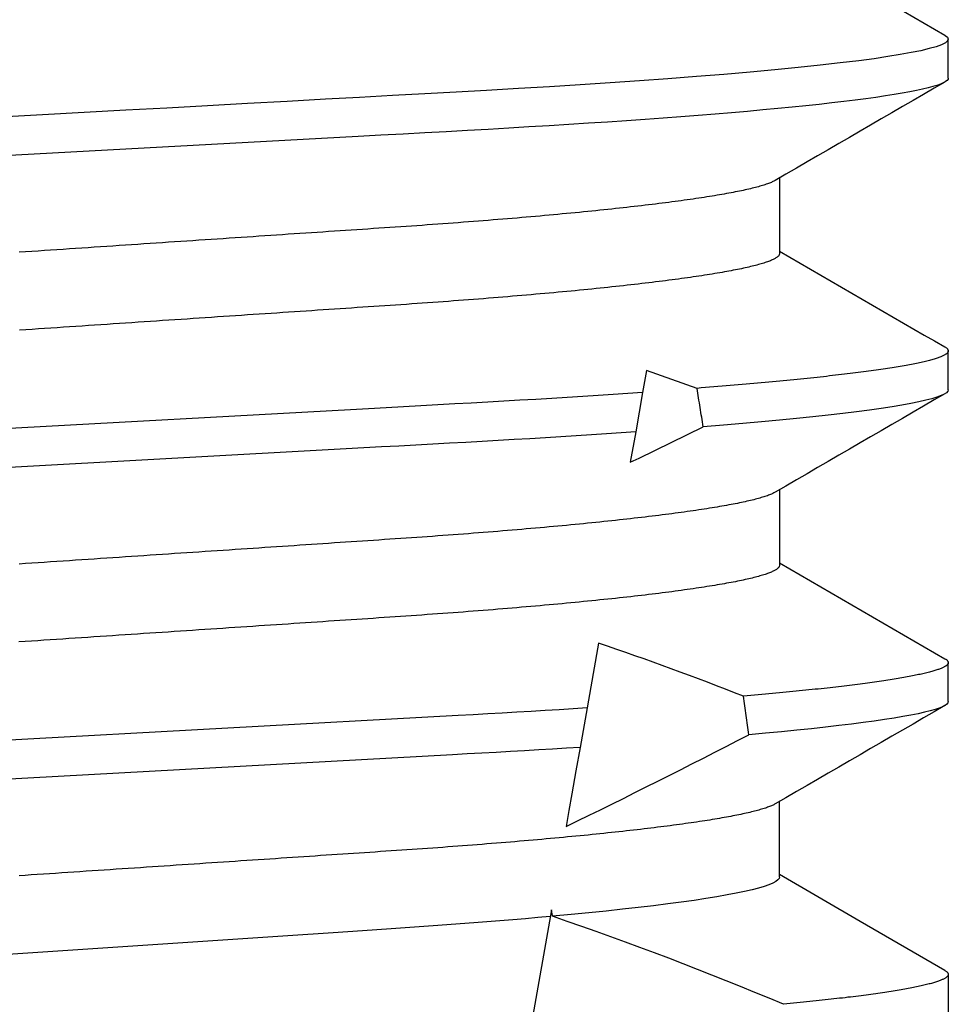
# Model space of a CAD drawing. Units: inches. Extents: x 0 to 154, y 0 to 43.
# Drawn here: x 59 to 59, y 27 to 27 of the extents above; entities that cross this region are included whole.
import ezdxf

# ---------------------------------------------------------------- set-up
doc = ezdxf.new("R2010")
doc.units = ezdxf.units.IN
doc.header["$LTSCALE"] = 0.5
doc.header["$MEASUREMENT"] = 0
doc.linetypes.add('HIDDEN2', pattern=[0.1875, 0.125, -0.0625])
doc.layers.add('Arcadia-Hidden', color=1, linetype='HIDDEN2')

# ---------------------------------------------------------------- blocks, each defined once
blk = doc.blocks.new('*U45')
for points in [[(0.539432, 0.094646), (0.539443, 0.09467), (0.539639, 0.094918), (0.539828, 0.095), (0.540008, 0.094926), (0.540193, 0.094702), (0.540384, 0.094324), (0.540579, 0.093789), (0.540779, 0.093095), (0.540983, 0.092239), (0.541179, 0.091284), (0.541378, 0.090186), (0.541579, 0.088944), (0.541782, 0.08756), (0.541987, 0.086036), (0.542216, 0.084173), (0.542446, 0.082145), (0.542676, 0.079956), (0.542906, 0.077613), (0.543134, 0.075124), (0.54336, 0.072498), (0.543583, 0.069742), (0.543803, 0.066868), (0.544009, 0.064035), (0.54421, 0.061113), (0.544408, 0.05811), (0.5446, 0.055036), (0.544787, 0.051902), (0.544969, 0.048715), (0.545137, 0.04566), (0.54531, 0.042517), (0.545487, 0.039287), (0.545668, 0.035973), (0.545854, 0.032582), (0.546066, 0.028713), (0.546283, 0.024765), (0.546503, 0.020747), (0.546727, 0.01667), (0.546953, 0.012545), (0.547181, 0.008384), (0.54741, 0.004198), (0.547641, 0)], [(0.543734, 0.095), (0.539828, 0.095)], [(0.543734, 0.095), (0.543849, 0.094969), (0.543967, 0.094874), (0.544086, 0.094716), (0.544208, 0.094495), (0.544332, 0.094209), (0.544458, 0.093859), (0.544586, 0.093444), (0.544715, 0.092964), (0.544847, 0.092418), (0.544979, 0.091807), (0.545113, 0.09113), (0.545249, 0.090386), (0.545385, 0.089575), (0.545523, 0.088697), (0.545661, 0.087751), (0.545801, 0.086738), (0.54594, 0.085659), (0.546081, 0.084516), (0.546221, 0.083311), (0.546362, 0.082045), (0.546503, 0.080721), (0.546643, 0.079339), (0.546783, 0.077901), (0.546923, 0.076409), (0.547062, 0.074865), (0.5472, 0.07327), (0.547338, 0.071627), (0.547474, 0.069936), (0.547609, 0.068199), (0.547743, 0.066419), (0.547875, 0.064598), (0.548006, 0.062739), (0.548135, 0.060845), (0.548262, 0.058918), (0.548387, 0.056961), (0.54851, 0.054976), (0.548631, 0.052966), (0.54875, 0.050932), (0.548867, 0.048875), (0.548984, 0.04679), (0.5491, 0.044675), (0.549217, 0.042527), (0.549336, 0.040341), (0.549457, 0.038114), (0.549582, 0.035845), (0.553512, -0.035845)], [(0.570682, 0.094646), (0.570714, 0.094709), (0.570745, 0.094762), (0.570776, 0.094807), (0.570807, 0.094844), (0.570838, 0.094876), (0.570869, 0.094903), (0.570899, 0.094926), (0.57093, 0.094947), (0.57096, 0.094965), (0.570991, 0.094979), (0.571021, 0.09499), (0.571051, 0.094997), (0.571081, 0.095), (0.571111, 0.094998), (0.571142, 0.094992), (0.571172, 0.094981), (0.571202, 0.094965), (0.571233, 0.094946), (0.571263, 0.094922), (0.571294, 0.094894), (0.571325, 0.094862), (0.571356, 0.094826), (0.571387, 0.094785), (0.571418, 0.094741), (0.571449, 0.094692), (0.571481, 0.09464), (0.571512, 0.094583), (0.571544, 0.094521), (0.571575, 0.094456), (0.571607, 0.094386), (0.571639, 0.094312), (0.571671, 0.094235), (0.571703, 0.094152), (0.571735, 0.094066), (0.571767, 0.093976), (0.571799, 0.093881), (0.571831, 0.093782), (0.571864, 0.093679), (0.571896, 0.093572), (0.571929, 0.093461), (0.571962, 0.093346), (0.571994, 0.093227), (0.572027, 0.093103), (0.57206, 0.092975), (0.572093, 0.092844), (0.572126, 0.092708), (0.572159, 0.092568), (0.572192, 0.092424), (0.572225, 0.092275), (0.572259, 0.092123), (0.572292, 0.091967), (0.572325, 0.091807), (0.572359, 0.091642), (0.572392, 0.091474), (0.572426, 0.091301), (0.572459, 0.091125), (0.572493, 0.090944), (0.572527, 0.090759), (0.572561, 0.090571), (0.572595, 0.090378), (0.572628, 0.090182), (0.572662, 0.089981), (0.572696, 0.089777), (0.57273, 0.089568), (0.572764, 0.089356), (0.572799, 0.089139), (0.572833, 0.088919), (0.572867, 0.088694), (0.572901, 0.088466), (0.572935, 0.088234), (0.57297, 0.087998), (0.573004, 0.087758), (0.573038, 0.087514), (0.573073, 0.087267), (0.573107, 0.087015), (0.573141, 0.08676), (0.573176, 0.0865), (0.57321, 0.086237), (0.573245, 0.085971), (0.573279, 0.0857), (0.573314, 0.085426), (0.573349, 0.085147), (0.573383, 0.084865), (0.573418, 0.08458), (0.573452, 0.08429), (0.573487, 0.083997), (0.573521, 0.0837), (0.573556, 0.0834), (0.573591, 0.083095), (0.573625, 0.082787), (0.57366, 0.082476), (0.573695, 0.082161), (0.573729, 0.081842), (0.573764, 0.081519), (0.573798, 0.081193), (0.573833, 0.080863), (0.573868, 0.08053), (0.573902, 0.080193), (0.573937, 0.079853), (0.573971, 0.079509), (0.574006, 0.079162), (0.574041, 0.078811), (0.574075, 0.078456), (0.57411, 0.078099), (0.574144, 0.077737), (0.574179, 0.077372), (0.574213, 0.077004), (0.574247, 0.076632), (0.574282, 0.076257), (0.574316, 0.075879), (0.574351, 0.075497), (0.574385, 0.075112), (0.574419, 0.074725), (0.574453, 0.074333), (0.574488, 0.073939), (0.574522, 0.073541), (0.574556, 0.07314), (0.57459, 0.072734), (0.574624, 0.072325), (0.574658, 0.071912), (0.574692, 0.071496), (0.574726, 0.071077), (0.57476, 0.070656), (0.574794, 0.070234), (0.574828, 0.069812), (0.573046, 0.064745), (0.575236, 0.064359), (0.579191, 0.063662), (0.582245, 0.063123), (0.581815, 0.064018), (0.578685, 0.070433)], [(0.574984, 0.095), (0.571078, 0.095)], [(0.574984, 0.095), (0.575123, 0.094955), (0.575265, 0.094818), (0.575411, 0.094589), (0.57556, 0.094268), (0.575711, 0.093853), (0.575865, 0.093344), (0.576022, 0.09274), (0.576181, 0.092041), (0.576342, 0.091245), (0.576505, 0.090352), (0.57667, 0.089361), (0.576836, 0.088272), (0.577003, 0.087085), (0.577172, 0.085804), (0.577341, 0.08443), (0.57751, 0.082966), (0.57768, 0.081416), (0.577849, 0.079781), (0.578018, 0.078064), (0.578186, 0.076269), (0.578354, 0.074397), (0.57852, 0.07245), (0.578685, 0.070433)], [(0.606234, 0.095), (0.602328, 0.095)], [(0.606234, 0.095), (0.606359, 0.094964), (0.606486, 0.094854), (0.606617, 0.09467), (0.606749, 0.094411), (0.606884, 0.094077), (0.607022, 0.093668), (0.607161, 0.093181), (0.607302, 0.092617), (0.607446, 0.091976), (0.607591, 0.091255), (0.607737, 0.090456), (0.607885, 0.089576), (0.608035, 0.088617), (0.608185, 0.087581), (0.608336, 0.086467), (0.608488, 0.085279), (0.60864, 0.084018), (0.608792, 0.082685), (0.608945, 0.081282), (0.609097, 0.079811), (0.609249, 0.078272), (0.6094, 0.076669), (0.609551, 0.075001)], [(0.633578, 0.095), (0.637484, 0.095)], [(0.633182, 0.094651), (0.628258, 0.086157), (0.623575, 0.078085)], [(0.553737, 0.078085), (0.561313, 0.078085)], [(0.561313, 0.078085), (0.561349, 0.078077), (0.561386, 0.078067), (0.561423, 0.078055), (0.561459, 0.078039), (0.561496, 0.07802), (0.561534, 0.077995), (0.561571, 0.077963), (0.561608, 0.077926), (0.561646, 0.077882), (0.561684, 0.077834), (0.561722, 0.07778), (0.56176, 0.077721), (0.561798, 0.077657), (0.561837, 0.077589), (0.561875, 0.077515), (0.561914, 0.077437), (0.561953, 0.077354), (0.561992, 0.077266), (0.562031, 0.077173), (0.56207, 0.077074), (0.562109, 0.076971), (0.562149, 0.076862), (0.562188, 0.076749), (0.562228, 0.07663), (0.562267, 0.076507), (0.562307, 0.076379), (0.562347, 0.076246), (0.562387, 0.076107), (0.562427, 0.075964), (0.562468, 0.075816), (0.562508, 0.075663), (0.562548, 0.075505), (0.562589, 0.075343), (0.56263, 0.075175), (0.56267, 0.075002), (0.562711, 0.074825), (0.562752, 0.074643), (0.562793, 0.074456), (0.562834, 0.074264), (0.562875, 0.074067), (0.562916, 0.073865), (0.562957, 0.073659), (0.562998, 0.073448), (0.56304, 0.073232), (0.563081, 0.073012), (0.563123, 0.072786), (0.563164, 0.072556), (0.563206, 0.072321), (0.563247, 0.072082), (0.563289, 0.071838), (0.56333, 0.071589), (0.563372, 0.071336), (0.563414, 0.071077), (0.563456, 0.070815), (0.563497, 0.070548), (0.563539, 0.070276), (0.563581, 0.069999), (0.563623, 0.069718), (0.563665, 0.069433), (0.563707, 0.069143), (0.563749, 0.068849), (0.563791, 0.06855), (0.563832, 0.068246), (0.563874, 0.067939), (0.563916, 0.067626), (0.563958, 0.06731), (0.564, 0.066989), (0.564042, 0.066664), (0.564084, 0.066334), (0.564126, 0.066), (0.564168, 0.065662), (0.56421, 0.065319), (0.564252, 0.064973), (0.564294, 0.064622), (0.564335, 0.064267), (0.564377, 0.063908), (0.564419, 0.063544), (0.564461, 0.063177), (0.564502, 0.062805), (0.564544, 0.062429), (0.564586, 0.06205), (0.564627, 0.061666), (0.564669, 0.061278), (0.56471, 0.060886), (0.564752, 0.060491), (0.564793, 0.060091), (0.564834, 0.059687), (0.564876, 0.05928), (0.564917, 0.058869), (0.564958, 0.058454), (0.564999, 0.058035), (0.56504, 0.057612), (0.565081, 0.057186), (0.565122, 0.056756), (0.565162, 0.056322), (0.565203, 0.055885), (0.565244, 0.055444), (0.565284, 0.054999), (0.565325, 0.054551), (0.565365, 0.054099), (0.565405, 0.053644), (0.565445, 0.053185), (0.565486, 0.052723), (0.565525, 0.052257), (0.565565, 0.051788), (0.565605, 0.051316), (0.565645, 0.05084), (0.565684, 0.050361), (0.565724, 0.049879), (0.565763, 0.049393), (0.565802, 0.048904), (0.565841, 0.048412), (0.56588, 0.047917), (0.565919, 0.047419), (0.565958, 0.046918), (0.565996, 0.046413), (0.566034, 0.045906), (0.566073, 0.045396), (0.566111, 0.044882), (0.566149, 0.044366), (0.566187, 0.043847), (0.566224, 0.043325), (0.566262, 0.0428), (0.566299, 0.042273), (0.566336, 0.041742), (0.566374, 0.041209), (0.56641, 0.040674), (0.566447, 0.040135), (0.566484, 0.039594), (0.56652, 0.039051), (0.566557, 0.038505), (0.566594, 0.037956), (0.56663, 0.037405), (0.566667, 0.036852), (0.566704, 0.036296), (0.566741, 0.035738), (0.566779, 0.035177), (0.566816, 0.034614), (0.566854, 0.034049), (0.566892, 0.033482), (0.56693, 0.032913), (0.566968, 0.032341), (0.567006, 0.031768), (0.567044, 0.031192), (0.567083, 0.030614), (0.567122, 0.030035), (0.56716, 0.029453), (0.567199, 0.02887), (0.567238, 0.028284), (0.567278, 0.027697), (0.567317, 0.027108), (0.567356, 0.026517), (0.567396, 0.025925), (0.567435, 0.025331), (0.567475, 0.024735), (0.567515, 0.024138), (0.567555, 0.023539), (0.567595, 0.022938), (0.567635, 0.022336), (0.567675, 0.021733), (0.567716, 0.021128), (0.567756, 0.020522), (0.567797, 0.019915), (0.567837, 0.019306), (0.567878, 0.018696), (0.567919, 0.018085), (0.56796, 0.017472), (0.568001, 0.016859), (0.568042, 0.016244), (0.568083, 0.015629), (0.568124, 0.015012), (0.568165, 0.014394), (0.568206, 0.013776), (0.568247, 0.013156), (0.568289, 0.012536), (0.56833, 0.011915), (0.568372, 0.011293), (0.568413, 0.010671), (0.568455, 0.010047), (0.568496, 0.009423), (0.568538, 0.008799), (0.56858, 0.008174), (0.568622, 0.007548), (0.568663, 0.006922), (0.568705, 0.006295), (0.568747, 0.005668), (0.568789, 0.005041), (0.568831, 0.004413), (0.568873, 0.003786), (0.568914, 0.003157), (0.568956, 0.002529), (0.568998, 0.0019)], [(0.584987, 0.078085), (0.592563, 0.078085), (0.592599, 0.078077), (0.592636, 0.078067), (0.592673, 0.078055), (0.592709, 0.078039), (0.592746, 0.07802), (0.592784, 0.077994), (0.592821, 0.077963), (0.592859, 0.077925), (0.592896, 0.077882), (0.592934, 0.077833), (0.592972, 0.077779), (0.59301, 0.07772), (0.593049, 0.077657), (0.593087, 0.077588), (0.593126, 0.077515), (0.593164, 0.077436), (0.593203, 0.077353), (0.593242, 0.077265), (0.593281, 0.077172), (0.59332, 0.077073), (0.59336, 0.07697), (0.593399, 0.076861), (0.593439, 0.076747), (0.593478, 0.076629), (0.593518, 0.076505), (0.593558, 0.076377), (0.593598, 0.076243), (0.593638, 0.076105), (0.593678, 0.075962), (0.593718, 0.075814), (0.593759, 0.07566), (0.593799, 0.075502), (0.59384, 0.075339), (0.59388, 0.075172), (0.593921, 0.074999), (0.593962, 0.074821), (0.594003, 0.074639), (0.594044, 0.074452), (0.594085, 0.074259), (0.594126, 0.074062), (0.594167, 0.073861), (0.594208, 0.073654), (0.594249, 0.073443), (0.594291, 0.073227), (0.594332, 0.073006), (0.594374, 0.07278), (0.594415, 0.07255), (0.594457, 0.072315), (0.594498, 0.072075), (0.59454, 0.071831), (0.594582, 0.071582), (0.594623, 0.071328), (0.594665, 0.071069), (0.594707, 0.070807), (0.594749, 0.070539), (0.594791, 0.070267), (0.594832, 0.06999), (0.594874, 0.069709), (0.594916, 0.069423), (0.594958, 0.069133), (0.595, 0.068838), (0.595042, 0.068539), (0.595084, 0.068235), (0.595126, 0.067927), (0.595168, 0.067615), (0.59521, 0.067298), (0.595252, 0.066976), (0.595294, 0.066651), (0.595336, 0.066321), (0.595378, 0.065986), (0.59542, 0.065648), (0.595462, 0.065305), (0.595503, 0.064958), (0.595545, 0.064607), (0.595587, 0.064251), (0.595629, 0.063892), (0.595671, 0.063528), (0.595713, 0.06316), (0.595754, 0.062788), (0.595796, 0.062412), (0.595838, 0.062032), (0.595879, 0.061648), (0.595921, 0.061259), (0.595962, 0.060867), (0.596004, 0.060471), (0.596045, 0.060071), (0.596086, 0.059667), (0.596128, 0.059259), (0.596169, 0.058848), (0.59621, 0.058432), (0.596251, 0.058013), (0.596292, 0.05759), (0.596333, 0.057163), (0.596374, 0.056732), (0.596415, 0.056298), (0.596455, 0.05586), (0.596496, 0.055419), (0.596537, 0.054974), (0.596577, 0.054525), (0.596617, 0.054073), (0.596658, 0.053617), (0.596698, 0.053158), (0.596738, 0.052695), (0.596778, 0.052229), (0.596818, 0.051759), (0.596857, 0.051287), (0.596897, 0.05081), (0.596937, 0.050331), (0.596976, 0.049848), (0.597015, 0.049362), (0.597055, 0.048873), (0.597094, 0.04838), (0.597133, 0.047885), (0.597171, 0.047386), (0.59721, 0.046884), (0.597249, 0.046379), (0.597287, 0.045872), (0.597325, 0.045361), (0.597363, 0.044847), (0.597401, 0.04433), (0.597439, 0.043811), (0.597477, 0.043288), (0.597515, 0.042763), (0.597552, 0.042235), (0.597589, 0.041704), (0.597626, 0.04117), (0.597663, 0.040634), (0.5977, 0.040095), (0.597737, 0.039554), (0.597773, 0.03901), (0.59781, 0.038463), (0.597846, 0.037914), (0.597883, 0.037363), (0.59792, 0.036809), (0.597957, 0.036252), (0.597994, 0.035694), (0.598032, 0.035133), (0.598069, 0.034569), (0.598107, 0.034004), (0.598145, 0.033436), (0.598183, 0.032866), (0.598221, 0.032294), (0.598259, 0.03172), (0.598298, 0.031144), (0.598336, 0.030566), (0.598375, 0.029986), (0.598414, 0.029404), (0.598453, 0.02882), (0.598492, 0.028234), (0.598531, 0.027646), (0.59857, 0.027057), (0.59861, 0.026465), (0.598649, 0.025872), (0.598689, 0.025278), (0.598729, 0.024682), (0.598769, 0.024084), (0.598809, 0.023484), (0.598849, 0.022883), (0.598889, 0.022281), (0.598929, 0.021677), (0.59897, 0.021072), (0.59901, 0.020465), (0.599051, 0.019857), (0.599091, 0.019248), (0.599132, 0.018638), (0.599173, 0.018026), (0.599214, 0.017413), (0.599255, 0.016799), (0.599296, 0.016184), (0.599337, 0.015568), (0.599378, 0.014951), (0.599419, 0.014333), (0.59946, 0.013714), (0.599502, 0.013094), (0.599543, 0.012473), (0.599585, 0.011852), (0.599626, 0.01123), (0.599668, 0.010606), (0.599709, 0.009983), (0.599751, 0.009358), (0.599792, 0.008733), (0.599834, 0.008108), (0.599876, 0.007482), (0.599918, 0.006855), (0.59996, 0.006228), (0.600001, 0.005601), (0.600043, 0.004973), (0.600085, 0.004345), (0.600127, 0.003717), (0.600169, 0.003088), (0.600211, 0.002459), (0.600253, 0.001831)], [(0.623813, 0.078085), (0.616238, 0.078085)], [(0.623813, 0.078085), (0.62396, 0.078043), (0.624112, 0.077915), (0.624268, 0.077701), (0.624427, 0.077401), (0.624589, 0.077014), (0.624754, 0.076538), (0.624922, 0.075975), (0.625092, 0.075322), (0.625265, 0.074579), (0.625439, 0.073747), (0.625616, 0.072823), (0.625794, 0.071808), (0.625973, 0.070703), (0.626153, 0.069511), (0.626333, 0.068234), (0.626513, 0.066876), (0.626694, 0.065439), (0.626873, 0.063927), (0.627052, 0.062342), (0.62723, 0.060687), (0.627407, 0.058965), (0.627581, 0.057178), (0.627754, 0.055331)], [(0.553988, 0.077639), (0.554027, 0.07757), (0.554065, 0.077499), (0.554104, 0.077425), (0.554142, 0.077347), (0.554181, 0.077262), (0.55422, 0.077171), (0.554259, 0.077073), (0.554299, 0.076969), (0.554338, 0.076859), (0.554378, 0.076744), (0.554417, 0.076624), (0.554457, 0.0765), (0.554497, 0.076371), (0.554537, 0.076238), (0.554577, 0.0761), (0.554617, 0.075957), (0.554657, 0.075809), (0.554698, 0.075656), (0.554738, 0.075498), (0.554778, 0.075335), (0.554819, 0.075167), (0.55486, 0.074994), (0.554901, 0.074816), (0.554941, 0.074634), (0.554982, 0.074446), (0.555023, 0.074254), (0.555064, 0.074057), (0.555106, 0.073855), (0.555147, 0.073649), (0.555188, 0.073437), (0.555229, 0.073221), (0.555271, 0.073001), (0.555312, 0.072775), (0.555354, 0.072545), (0.555395, 0.07231), (0.555437, 0.07207), (0.555478, 0.071826), (0.55552, 0.071577), (0.555562, 0.071323), (0.555603, 0.071065), (0.555645, 0.070802), (0.555687, 0.070534), (0.555729, 0.070262), (0.555771, 0.069986), (0.555812, 0.069704), (0.555854, 0.069419), (0.555896, 0.069129), (0.555938, 0.068834), (0.55598, 0.068535), (0.556022, 0.068231), (0.556064, 0.067923), (0.556106, 0.067611), (0.556148, 0.067294), (0.55619, 0.066973), (0.556232, 0.066647), (0.556274, 0.066318), (0.556316, 0.065983), (0.556357, 0.065645), (0.556399, 0.065302), (0.556441, 0.064956), (0.556483, 0.064604), (0.556525, 0.064249), (0.556567, 0.06389), (0.556608, 0.063526), (0.55665, 0.063158), (0.556692, 0.062787), (0.556734, 0.062411), (0.556775, 0.062031), (0.556817, 0.061647), (0.556858, 0.061259), (0.5569, 0.060867), (0.556941, 0.060471), (0.556983, 0.060071), (0.557024, 0.059668), (0.557065, 0.05926), (0.557106, 0.058849), (0.557147, 0.058433), (0.557188, 0.058014), (0.557229, 0.057591), (0.55727, 0.057165), (0.557311, 0.056735), (0.557352, 0.056301), (0.557393, 0.055863), (0.557433, 0.055422), (0.557474, 0.054977), (0.557514, 0.054529), (0.557555, 0.054077), (0.557595, 0.053621), (0.557635, 0.053162), (0.557675, 0.0527), (0.557715, 0.052234), (0.557755, 0.051765), (0.557795, 0.051293), (0.557834, 0.050817), (0.557874, 0.050337), (0.557913, 0.049855), (0.557952, 0.049369), (0.557991, 0.04888), (0.558031, 0.048388), (0.558069, 0.047893), (0.558108, 0.047395), (0.558147, 0.046893), (0.558185, 0.046389), (0.558224, 0.045881), (0.558262, 0.045371), (0.5583, 0.044857), (0.558338, 0.044341), (0.558376, 0.043822), (0.558414, 0.0433), (0.558451, 0.042775), (0.558489, 0.042247), (0.558526, 0.041717), (0.558563, 0.041184), (0.5586, 0.040648), (0.558637, 0.040109), (0.558673, 0.039568), (0.55871, 0.039024), (0.558746, 0.038478), (0.558783, 0.03793), (0.558819, 0.037378), (0.558856, 0.036825), (0.558893, 0.036269), (0.558931, 0.035711), (0.558968, 0.03515), (0.559005, 0.034587), (0.559043, 0.034022), (0.559081, 0.033455), (0.559119, 0.032885), (0.559157, 0.032314), (0.559195, 0.03174), (0.559234, 0.031164), (0.559272, 0.030586), (0.559311, 0.030007), (0.55935, 0.029425), (0.559389, 0.028842), (0.559428, 0.028256), (0.559467, 0.027669), (0.559506, 0.02708), (0.559546, 0.026489), (0.559585, 0.025896), (0.559625, 0.025302), (0.559665, 0.024706), (0.559704, 0.024109), (0.559744, 0.02351), (0.559784, 0.022909), (0.559825, 0.022308), (0.559865, 0.021704), (0.559905, 0.021099), (0.559946, 0.020493), (0.559986, 0.019886), (0.560027, 0.019277), (0.560067, 0.018667), (0.560108, 0.018055), (0.560149, 0.017443), (0.56019, 0.01683), (0.560231, 0.016215), (0.560272, 0.015599), (0.560313, 0.014983), (0.560354, 0.014365), (0.560396, 0.013746), (0.560437, 0.013127), (0.560478, 0.012506), (0.56052, 0.011885), (0.560561, 0.011263), (0.560603, 0.010641), (0.560644, 0.010018), (0.560686, 0.009394), (0.560728, 0.008769), (0.560769, 0.008144), (0.560811, 0.007518), (0.560853, 0.006892), (0.560895, 0.006266), (0.560936, 0.005639), (0.560978, 0.005011), (0.56102, 0.004384), (0.561062, 0.003756), (0.561104, 0.003127), (0.561146, 0.002499), (0.561188, 0.00187)], [(0.585238, 0.077639), (0.585277, 0.07757), (0.585315, 0.077499), (0.585354, 0.077425), (0.585392, 0.077346), (0.585431, 0.077262), (0.58547, 0.077171), (0.585509, 0.077073), (0.585549, 0.076969), (0.585588, 0.076859), (0.585628, 0.076744), (0.585667, 0.076624), (0.585707, 0.0765), (0.585747, 0.076371), (0.585787, 0.076238), (0.585827, 0.0761), (0.585867, 0.075957), (0.585907, 0.075809), (0.585948, 0.075656), (0.585988, 0.075498), (0.586029, 0.075335), (0.586069, 0.075167), (0.58611, 0.074994), (0.586151, 0.074816), (0.586191, 0.074633), (0.586232, 0.074446), (0.586273, 0.074254), (0.586314, 0.074057), (0.586356, 0.073855), (0.586397, 0.073649), (0.586438, 0.073437), (0.586479, 0.073221), (0.586521, 0.073), (0.586562, 0.072775), (0.586604, 0.072544), (0.586645, 0.072309), (0.586687, 0.07207), (0.586728, 0.071825), (0.58677, 0.071576), (0.586812, 0.071323), (0.586853, 0.071064), (0.586895, 0.070802), (0.586937, 0.070534), (0.586979, 0.070262), (0.587021, 0.069985), (0.587063, 0.069704), (0.587104, 0.069419), (0.587146, 0.069128), (0.587188, 0.068834), (0.58723, 0.068535), (0.587272, 0.068231), (0.587314, 0.067923), (0.587356, 0.067611), (0.587398, 0.067294), (0.58744, 0.066973), (0.587482, 0.066647), (0.587524, 0.066317), (0.587566, 0.065983), (0.587608, 0.065645), (0.587649, 0.065302), (0.587691, 0.064955), (0.587733, 0.064604), (0.587775, 0.064249), (0.587817, 0.06389), (0.587858, 0.063526), (0.5879, 0.063158), (0.587942, 0.062786), (0.587984, 0.062411), (0.588025, 0.062031), (0.588067, 0.061647), (0.588108, 0.061259), (0.58815, 0.060867), (0.588191, 0.060471), (0.588233, 0.060071), (0.588274, 0.059667), (0.588315, 0.05926), (0.588356, 0.058848), (0.588397, 0.058433), (0.588438, 0.058014), (0.588479, 0.057591), (0.58852, 0.057165), (0.588561, 0.056734), (0.588602, 0.0563), (0.588643, 0.055863), (0.588683, 0.055422), (0.588724, 0.054977), (0.588764, 0.054528), (0.588805, 0.054077), (0.588845, 0.053621), (0.588885, 0.053162), (0.588925, 0.0527), (0.588965, 0.052234), (0.589005, 0.051765), (0.589045, 0.051292), (0.589084, 0.050816), (0.589124, 0.050337), (0.589163, 0.049855), (0.589202, 0.049369), (0.589241, 0.04888), (0.589281, 0.048388), (0.589319, 0.047893), (0.589358, 0.047394), (0.589397, 0.046893), (0.589435, 0.046388), (0.589474, 0.045881), (0.589512, 0.045371), (0.58955, 0.044857), (0.589588, 0.044341), (0.589626, 0.043821), (0.589664, 0.043299), (0.589701, 0.042775), (0.589739, 0.042247), (0.589776, 0.041716), (0.589813, 0.041183), (0.58985, 0.040647), (0.589887, 0.040109), (0.589923, 0.039568), (0.58996, 0.039024), (0.589996, 0.038478), (0.590033, 0.037929), (0.590069, 0.037378), (0.590106, 0.036825), (0.590143, 0.036269), (0.590181, 0.03571), (0.590218, 0.03515), (0.590256, 0.034587), (0.590293, 0.034022), (0.590331, 0.033454), (0.590369, 0.032885), (0.590407, 0.032313), (0.590445, 0.03174), (0.590484, 0.031164), (0.590522, 0.030586), (0.590561, 0.030006), (0.5906, 0.029425), (0.590639, 0.028841), (0.590678, 0.028256), (0.590717, 0.027669), (0.590756, 0.027079), (0.590796, 0.026489), (0.590835, 0.025896), (0.590875, 0.025302), (0.590915, 0.024706), (0.590954, 0.024109), (0.590994, 0.02351), (0.591034, 0.022909), (0.591075, 0.022307), (0.591115, 0.021704), (0.591155, 0.021099), (0.591196, 0.020493), (0.591236, 0.019885), (0.591277, 0.019276), (0.591317, 0.018666), (0.591358, 0.018055), (0.591399, 0.017443), (0.59144, 0.016829), (0.591481, 0.016215), (0.591522, 0.015599), (0.591563, 0.014982), (0.591604, 0.014365), (0.591646, 0.013746), (0.591687, 0.013127), (0.591728, 0.012506), (0.59177, 0.011885), (0.591811, 0.011263), (0.591853, 0.010641), (0.591894, 0.010017), (0.591936, 0.009393), (0.591978, 0.008769), (0.592019, 0.008144), (0.592061, 0.007518), (0.592103, 0.006892), (0.592145, 0.006265), (0.592186, 0.005638), (0.592228, 0.005011), (0.59227, 0.004383), (0.592312, 0.003755), (0.592354, 0.003127), (0.592396, 0.002499), (0.592438, 0.00187)], [(0.616488, 0.07764), (0.616526, 0.077572), (0.616563, 0.077503), (0.6166, 0.077431), (0.616638, 0.077355), (0.616676, 0.077274), (0.616714, 0.077186), (0.616752, 0.077092), (0.61679, 0.076992), (0.616828, 0.076886), (0.616867, 0.076776), (0.616905, 0.07666), (0.616944, 0.076541), (0.616983, 0.076417), (0.617022, 0.076289), (0.617061, 0.076156), (0.6171, 0.076019), (0.617139, 0.075877), (0.617178, 0.075731), (0.617217, 0.075579), (0.617257, 0.075423), (0.617296, 0.075263), (0.617336, 0.075097), (0.617375, 0.074927), (0.617415, 0.074752), (0.617455, 0.074573), (0.617494, 0.074389), (0.617534, 0.074201), (0.617574, 0.074008), (0.617614, 0.073811), (0.617655, 0.073609), (0.617695, 0.073403), (0.617735, 0.073192), (0.617775, 0.072976), (0.617816, 0.072756), (0.617856, 0.072532), (0.617896, 0.072303), (0.617937, 0.07207), (0.617977, 0.071832), (0.618018, 0.07159), (0.618058, 0.071343), (0.618099, 0.071092), (0.61814, 0.070837), (0.61818, 0.070578), (0.618221, 0.070314), (0.618262, 0.070045), (0.618302, 0.069773), (0.618343, 0.069496), (0.618384, 0.069215), (0.618425, 0.068929), (0.618465, 0.06864), (0.618506, 0.068346), (0.618547, 0.068048), (0.618588, 0.067746), (0.618629, 0.06744), (0.618669, 0.067129), (0.61871, 0.066814), (0.618751, 0.066496), (0.618792, 0.066173), (0.618833, 0.065846), (0.618873, 0.065515), (0.618914, 0.06518), (0.618955, 0.064841), (0.618996, 0.064499), (0.619036, 0.064152), (0.619077, 0.063801), (0.619118, 0.063446), (0.619158, 0.063088), (0.619199, 0.062725), (0.619239, 0.062359), (0.61928, 0.061988), (0.61932, 0.061615), (0.619361, 0.061237), (0.619401, 0.060855), (0.619441, 0.06047), (0.619482, 0.060081), (0.619522, 0.059688), (0.619562, 0.059292), (0.619602, 0.058892), (0.619642, 0.058488), (0.619682, 0.058081), (0.619722, 0.05767), (0.619762, 0.057256), (0.619801, 0.056838), (0.619841, 0.056417), (0.619881, 0.055992), (0.61992, 0.055564), (0.61996, 0.055132), (0.619999, 0.054697), (0.620038, 0.054259), (0.620078, 0.053817), (0.620117, 0.053372), (0.620156, 0.052924), (0.620195, 0.052472), (0.620233, 0.052017), (0.620272, 0.051559), (0.620311, 0.051098), (0.620349, 0.050634), (0.620388, 0.050166), (0.620426, 0.049696), (0.620464, 0.049222), (0.620502, 0.048746), (0.62054, 0.048266), (0.620578, 0.047783), (0.620616, 0.047298), (0.620653, 0.046809), (0.620691, 0.046318), (0.620728, 0.045824), (0.620765, 0.045327), (0.620802, 0.044827), (0.620839, 0.044324), (0.620876, 0.043819), (0.620913, 0.043311), (0.620949, 0.042801), (0.620986, 0.042287), (0.621022, 0.041771), (0.621058, 0.041253), (0.621094, 0.040732), (0.62113, 0.040208), (0.621165, 0.039682), (0.621201, 0.039154), (0.621237, 0.038623), (0.621272, 0.03809), (0.621308, 0.037554), (0.621344, 0.037017), (0.621379, 0.036476), (0.621416, 0.035934), (0.621452, 0.035389), (0.621488, 0.034843), (0.621525, 0.034294), (0.621562, 0.033743), (0.621599, 0.03319), (0.621636, 0.032635), (0.621673, 0.032078), (0.62171, 0.031519), (0.621748, 0.030958), (0.621785, 0.030395), (0.621823, 0.02983), (0.621861, 0.029264), (0.621898, 0.028695), (0.621937, 0.028125), (0.621975, 0.027554), (0.622013, 0.02698), (0.622051, 0.026405), (0.62209, 0.025828), (0.622128, 0.02525), (0.622167, 0.02467), (0.622206, 0.024089), (0.622245, 0.023506), (0.622284, 0.022922), (0.622323, 0.022336), (0.622362, 0.021749), (0.622401, 0.02116), (0.62244, 0.020571), (0.62248, 0.01998), (0.622519, 0.019388), (0.622559, 0.018794), (0.622599, 0.0182), (0.622638, 0.017604), (0.622678, 0.017007), (0.622718, 0.01641), (0.622758, 0.015811), (0.622798, 0.015211), (0.622838, 0.014611), (0.622878, 0.014009), (0.622918, 0.013407), (0.622959, 0.012803), (0.622999, 0.012199), (0.623039, 0.011595), (0.62308, 0.010989), (0.62312, 0.010383), (0.62316, 0.009776), (0.623201, 0.009169), (0.623241, 0.008561), (0.623282, 0.007953), (0.623323, 0.007344), (0.623363, 0.006734), (0.623404, 0.006125), (0.623445, 0.005515), (0.623485, 0.004904), (0.623526, 0.004293), (0.623567, 0.003682), (0.623608, 0.003071), (0.623648, 0.002459), (0.623689, 0.001848)], [(0.575236, 0.064359), (0.575339, 0.062891), (0.575441, 0.0614), (0.575542, 0.059889), (0.575642, 0.058358), (0.57574, 0.056809), (0.575838, 0.055242), (0.575933, 0.053659), (0.576028, 0.052062), (0.576121, 0.050451), (0.576214, 0.048825), (0.576306, 0.04718), (0.576398, 0.045517), (0.57649, 0.043832), (0.576583, 0.042127), (0.576677, 0.040398), (0.576773, 0.038645), (0.57687, 0.036867), (0.576968, 0.035062), (0.580726, -0.033477)], [(0.579191, 0.063662), (0.579293, 0.062202), (0.579393, 0.060722), (0.579492, 0.059222), (0.57959, 0.057703), (0.579687, 0.056167), (0.579782, 0.054614), (0.579876, 0.053047), (0.579969, 0.051465), (0.580061, 0.049871), (0.580151, 0.048261), (0.580242, 0.046632), (0.580333, 0.044984), (0.580425, 0.043314), (0.580517, 0.041624), (0.58061, 0.03991), (0.580705, 0.038174), (0.580801, 0.036413), (0.580899, 0.034626), (0.58461, -0.033069)], [(0.606864, 0.058782), (0.606953, 0.057399), (0.60704, 0.056003), (0.607126, 0.054595), (0.607211, 0.053174), (0.607295, 0.05174), (0.607379, 0.050293), (0.607461, 0.048834), (0.607544, 0.047362), (0.607625, 0.045877), (0.612588, -0.044636), (0.61267, -0.046138), (0.612753, -0.047624), (0.612835, -0.049095), (0.612918, -0.050551), (0.613001, -0.051993), (0.613085, -0.053423), (0.61317, -0.05484), (0.613256, -0.056245), (0.613344, -0.05764)], [(0.610816, 0.058085), (0.610902, 0.056715), (0.610988, 0.055333), (0.611072, 0.053939), (0.611155, 0.052533), (0.611238, 0.051115), (0.611319, 0.049684), (0.611401, 0.04824), (0.611482, 0.046782), (0.611563, 0.04531), (0.616464, -0.044086), (0.616546, -0.045574), (0.616627, -0.047046), (0.616708, -0.048501), (0.616789, -0.049942), (0.616871, -0.051369), (0.616953, -0.052784), (0.617036, -0.054186), (0.617121, -0.055577), (0.617207, -0.056958)], [(0.627096, 0.055215), (0.75, 0.033543)], [(0.627776, 0.055095), (0.627886, 0.053867), (0.627995, 0.052617), (0.628102, 0.051347), (0.628209, 0.050057), (0.628314, 0.048748), (0.628419, 0.047422), (0.628521, 0.046079), (0.628623, 0.044722), (0.628722, 0.043351), (0.628821, 0.041967), (0.628918, 0.04057), (0.629014, 0.039159), (0.629111, 0.03773), (0.629207, 0.036284), (0.629304, 0.034818), (0.629403, 0.03333), (0.629503, 0.03182), (0.629605, 0.030284), (0.633532, -0.02859)]]:
    blk.add_lwpolyline(points)
for points in [[(0.601932, 0.094646), (0.601962, 0.094707), (0.601992, 0.094758), (0.602022, 0.094802), (0.602051, 0.094838), (0.602081, 0.094869), (0.60211, 0.094896), (0.60214, 0.094919), (0.602169, 0.09494), (0.602198, 0.094958), (0.602227, 0.094973), (0.602256, 0.094985), (0.602285, 0.094994), (0.602314, 0.094999), (0.602342, 0.095), (0.602371, 0.094996), (0.6024, 0.094989), (0.602429, 0.094977), (0.602458, 0.094962), (0.602487, 0.094942), (0.602516, 0.094919), (0.602546, 0.094892), (0.602575, 0.094861), (0.602605, 0.094827), (0.602634, 0.094789), (0.602664, 0.094747), (0.602694, 0.094701), (0.602724, 0.094651), (0.602754, 0.094598), (0.602784, 0.09454), (0.602814, 0.094479), (0.602844, 0.094414), (0.602875, 0.094345), (0.602905, 0.094273), (0.602936, 0.094196), (0.602966, 0.094116), (0.602997, 0.094032), (0.603028, 0.093944), (0.603059, 0.093852), (0.603089, 0.093757), (0.60312, 0.093658), (0.603151, 0.093555), (0.603183, 0.093448), (0.603214, 0.093338), (0.603245, 0.093224), (0.603276, 0.093106), (0.603308, 0.092984), (0.603339, 0.092858), (0.603371, 0.092729), (0.603402, 0.092596), (0.603434, 0.092459), (0.603466, 0.092319), (0.603497, 0.092175), (0.603529, 0.092027), (0.603561, 0.091875), (0.603593, 0.09172), (0.603625, 0.091561), (0.603657, 0.091398), (0.603689, 0.091232), (0.603721, 0.091062), (0.603754, 0.090888), (0.603786, 0.090711), (0.603818, 0.09053), (0.60385, 0.090345), (0.603883, 0.090156), (0.603915, 0.089964), (0.603948, 0.089769), (0.60398, 0.08957), (0.604013, 0.089367), (0.604045, 0.08916), (0.604078, 0.08895), (0.604111, 0.088737), (0.604143, 0.08852), (0.604176, 0.088299), (0.604209, 0.088074), (0.604241, 0.087847), (0.604274, 0.087615), (0.604307, 0.08738), (0.60434, 0.087142), (0.604373, 0.0869), (0.604406, 0.086654), (0.604438, 0.086405), (0.604471, 0.086153), (0.604504, 0.085897), (0.604537, 0.085637), (0.60457, 0.085375), (0.604603, 0.085108), (0.604636, 0.084839), (0.604669, 0.084565), (0.604702, 0.084289), (0.604735, 0.084009), (0.604768, 0.083726), (0.604802, 0.083439), (0.604835, 0.083149), (0.604868, 0.082855), (0.604901, 0.082559), (0.604934, 0.082259), (0.604967, 0.081955), (0.605, 0.081648), (0.605033, 0.081338), (0.605066, 0.081025), (0.605099, 0.080708), (0.605132, 0.080388), (0.605165, 0.080065), (0.605198, 0.079739), (0.605231, 0.07941), (0.605264, 0.079077), (0.605297, 0.078742), (0.60533, 0.078404), (0.605363, 0.078062), (0.605396, 0.077716), (0.605429, 0.077367), (0.605462, 0.077015), (0.605495, 0.076658), (0.605528, 0.076298), (0.605561, 0.075936), (0.605593, 0.07557), (0.605626, 0.075204), (0.605659, 0.074836), (0.605692, 0.074467, 0.011449), (0.600363, 0.059928), (0.603402, 0.059392), (0.606864, 0.058782), (0.610815, 0.058085), (0.613186, 0.057667), (0.615488, 0.057261), (0.617145, 0.056969), (0.618751, 0.056686, 0.006607), (0.609551, 0.075001)], [(0.633182, 0.094646), (0.633212, 0.094707), (0.633243, 0.094759), (0.633273, 0.094802), (0.633302, 0.094839), (0.633332, 0.09487), (0.633362, 0.094897), (0.633391, 0.09492), (0.63342, 0.094941), (0.63345, 0.094959), (0.633479, 0.094974), (0.633508, 0.094986), (0.633537, 0.094995), (0.633566, 0.094999), (0.633595, 0.095), (0.633624, 0.094996), (0.633654, 0.094988), (0.633683, 0.094976), (0.633712, 0.094959), (0.633741, 0.094939), (0.633771, 0.094915), (0.6338, 0.094888), (0.63383, 0.094856), (0.63386, 0.094821), (0.63389, 0.094782), (0.63392, 0.094739), (0.63395, 0.094692), (0.63398, 0.094641), (0.63401, 0.094586), (0.63404, 0.094528), (0.634071, 0.094465), (0.634101, 0.094399), (0.634132, 0.094329), (0.634163, 0.094254), (0.634193, 0.094177), (0.634224, 0.094095), (0.634255, 0.094009), (0.634286, 0.09392), (0.634317, 0.093826), (0.634348, 0.093729), (0.634379, 0.093628), (0.634411, 0.093523), (0.634442, 0.093415), (0.634474, 0.093302), (0.634505, 0.093186), (0.634537, 0.093066), (0.634568, 0.092942), (0.6346, 0.092814), (0.634632, 0.092683), (0.634664, 0.092547), (0.634696, 0.092408), (0.634728, 0.092265), (0.63476, 0.092119), (0.634792, 0.091968), (0.634824, 0.091814), (0.634856, 0.091656), (0.634888, 0.091494), (0.634921, 0.091329), (0.634953, 0.09116), (0.634985, 0.090987), (0.635018, 0.09081), (0.63505, 0.09063), (0.635083, 0.090446), (0.635115, 0.090258), (0.635148, 0.090067), (0.635181, 0.089871), (0.635213, 0.089673), (0.635246, 0.08947), (0.635279, 0.089264), (0.635312, 0.089054), (0.635345, 0.088841), (0.635378, 0.088624), (0.635411, 0.088403), (0.635443, 0.088179), (0.635476, 0.087951), (0.635509, 0.087719), (0.635543, 0.087484), (0.635576, 0.087245), (0.635609, 0.087003), (0.635642, 0.086757), (0.635675, 0.086508), (0.635708, 0.086255), (0.635741, 0.085999), (0.635775, 0.085739), (0.635808, 0.085475), (0.635841, 0.085208), (0.635874, 0.084938), (0.635908, 0.084664), (0.635941, 0.084386), (0.635974, 0.084105), (0.636007, 0.083821), (0.636041, 0.083533), (0.636074, 0.083242), (0.636107, 0.082948), (0.636141, 0.08265), (0.636174, 0.08235), (0.636207, 0.082046), (0.636241, 0.081738), (0.636274, 0.081426), (0.636307, 0.081111), (0.63634, 0.080792), (0.636374, 0.080468), (0.636407, 0.080141), (0.63644, 0.079811), (0.636474, 0.079479), (0.636507, 0.079145), (0.63654, 0.078809), (0.636573, 0.078473, 0.017671), (0.627754, 0.055331)], [(0.529825, 0.078085, 0.000198), (0.539432, 0.094651)], [(0.54413, 0.094651, 0.000202), (0.553988, 0.077654)], [(0.561075, 0.078085, 0.000198), (0.570682, 0.094651)], [(0.57538, 0.094651, 0.000202), (0.585238, 0.077654)], [(0.592325, 0.078085, 0.000198), (0.601932, 0.094651)], [(0.60663, 0.094651, 0.000201), (0.616488, 0.077654)]]:
    blk.add_lwpolyline(points, format="xyb")
for major_axis, start_param, end_param in [((0.538772, 0), 2.231626, 2.240731), ((0.538772, 0), 2.306437, 2.316135), ((0.442845, 0), 2.354094, 2.356194)]:
    blk.add_ellipse((0.940234, 0), major_axis=major_axis, ratio=0.176327, start_param=start_param, end_param=end_param)

msp = doc.modelspace()

# ---------------------------------------------------------------- block references
at = {"layer": 'Arcadia-Hidden', "lineweight": -3, "rotation": 270}
msp.add_blockref('*U45', (58.604954, 27.580425), dxfattribs=at)

doc.saveas('drawing.dxf')
